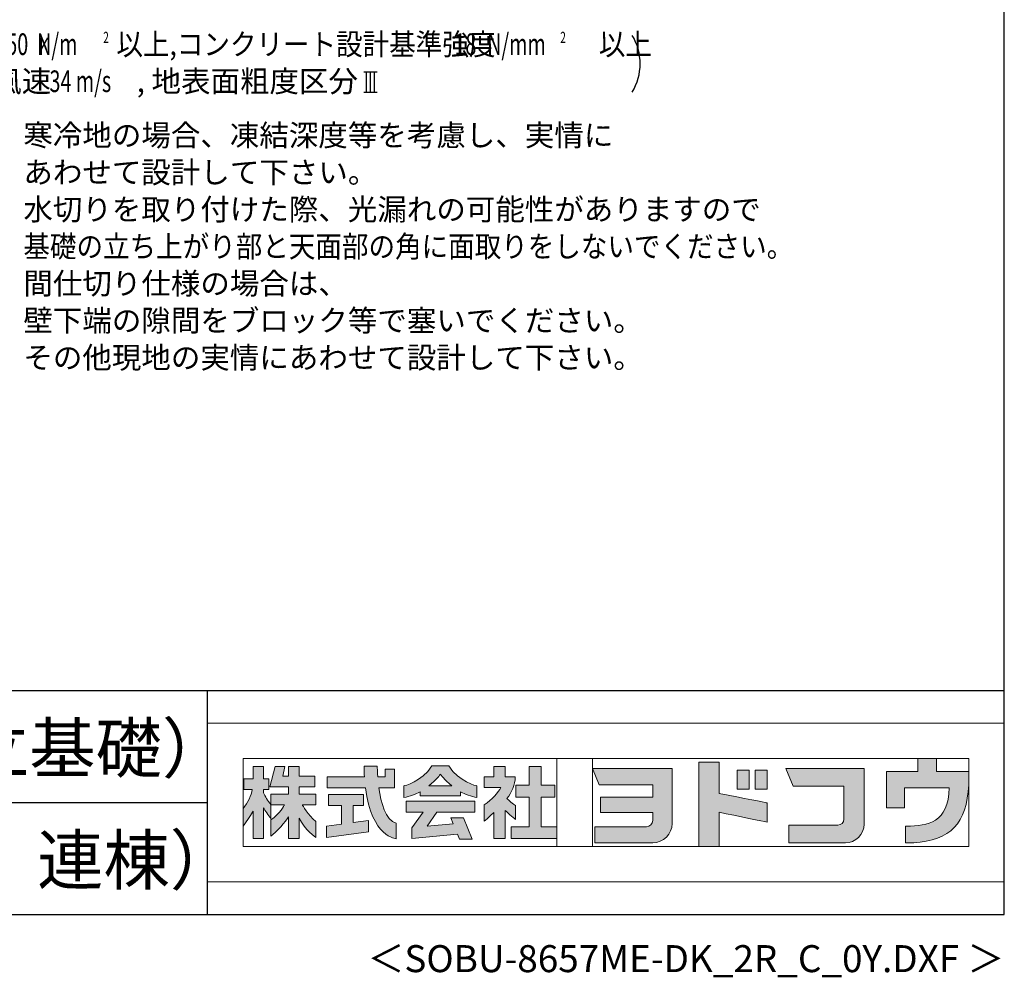
# Model space of a CAD drawing. Extents: x 868 to 32764, y 362 to 22484.
# Drawn here: x 25478 to 32764, y 362 to 7451 of the extents above; entities that cross this region are included whole.
import ezdxf
from ezdxf.enums import TextEntityAlignment as Align

# ---------------------------------------------------------------- set-up
doc = ezdxf.new("R2010")
doc.units = 0
doc.header["$LTSCALE"] = 80
doc.header["$MEASUREMENT"] = 0
for name, color, linetype in [('FILENAME', 7, 'CONTINUOUS'), ('NAME', 20, 'CONTINUOUS'), ('SUNPOU', 4, 'CONTINUOUS'), ('WAKUSEN-01', 50, 'CONTINUOUS'), ('WAKUSEN-02', 130, 'CONTINUOUS')]:
    doc.layers.add(name, color=color, linetype=linetype)
doc.layers.add('FRAME', color=8, linetype='CONTINUOUS', lineweight=0, plot=False)
doc.layers.add('株式会社ヨドコウ 社名ロゴタイプ 横組み', color=4, linetype='CONTINUOUS', lineweight=0)
doc.styles.add('00', font='ROMANS', dxfattribs={"width": 0.666667, "bigfont": 'BIGFONT'})
doc.styles.add('01', font='ROMANS', dxfattribs={"height": 3, "bigfont": 'BIGFONT'})
doc.styles.add('FILENAME', font='romans', dxfattribs={"height": 200, "bigfont": 'bigfont'})

# ---------------------------------------------------------------- blocks, each defined once
blk = doc.blocks.new('Block_0')
at = {"layer": '株式会社ヨドコウ 社名ロゴタイプ 横組み'}
h = blk.add_hatch(color=256, dxfattribs=at)
h.dxf.hatch_style = 1
edge = h.paths.add_edge_path()
edge.add_spline(control_points=[(128.43, -12.79), (128.43, -12.43), (128.43, -12.09), (128.43, -11.79)], knot_values=[12.750005, 12.750005, 12.750005, 12.750005, 12.812504, 12.812504, 12.812504, 12.812504], degree=3, periodic=0)
edge.add_spline(control_points=[(128.43, -11.79), (128.43, -11.5), (128.43, -11.24), (128.43, -11.02)], knot_values=[12.812504, 12.812504, 12.812504, 12.812504, 12.875003, 12.875003, 12.875003, 12.875003], degree=3, periodic=0)
edge.add_spline(control_points=[(128.43, -11.02), (128.43, -10.92), (128.43, -10.82), (128.43, -10.74)], knot_values=[12.875003, 12.875003, 12.875003, 12.875003, 12.906252, 12.906252, 12.906252, 12.906252], degree=3, periodic=0)
edge.add_spline(control_points=[(128.43, -10.74), (128.43, -10.66), (128.43, -10.59), (128.43, -10.53)], knot_values=[12.906252, 12.906252, 12.906252, 12.906252, 12.937501, 12.937501, 12.937501, 12.937501], degree=3, periodic=0)
edge.add_spline(control_points=[(128.43, -10.35), (128.43, -10.35), (128.43, -10.35), (128.43, -10.35), (128.43, -10.35), (122.78, -10.35), (117.12, -10.35)], knot_values=[12.999817, 12.999817, 12.999817, 12.999817, 13, 13, 13, 13.49999, 13.49999, 13.49999, 13.49999], degree=3, periodic=0)
edge.add_spline(control_points=[(117.12, -10.35), (111.46, -10.35), (105.8, -10.35), (105.8, -10.35)], knot_values=[13.49999, 13.49999, 13.49999, 13.49999, 14, 14, 14, 14], degree=3, periodic=0)
edge.add_spline(control_points=[(105.8, -10.35), (105.8, -10.35), (107.72, -14.94), (107.72, -14.94)], knot_values=[0.00001, 0.00001, 0.00001, 0.00001, 0.99999, 0.99999, 0.99999, 0.99999], degree=3, periodic=0)
edge.add_spline(control_points=[(107.72, -14.94), (107.72, -14.94), (122.93, -14.94), (122.93, -14.94)], knot_values=[1.00001, 1.00001, 1.00001, 1.00001, 1.99999, 1.99999, 1.99999, 1.99999], degree=3, periodic=0)
edge.add_spline(control_points=[(122.93, -14.94), (122.93, -14.94), (122.93, -18.45), (122.93, -18.45)], knot_values=[2.00001, 2.00001, 2.00001, 2.00001, 2.99999, 2.99999, 2.99999, 2.99999], degree=3, periodic=0)
edge.add_spline(control_points=[(122.93, -18.45), (122.93, -18.45), (108.09, -18.45), (108.09, -18.45)], knot_values=[3.00001, 3.00001, 3.00001, 3.00001, 3.99999, 3.99999, 3.99999, 3.99999], degree=3, periodic=0)
edge.add_spline(control_points=[(108.09, -18.45), (108.09, -18.45), (108.09, -22.88), (108.09, -22.88)], knot_values=[4.00001, 4.00001, 4.00001, 4.00001, 4.99999, 4.99999, 4.99999, 4.99999], degree=3, periodic=0)
edge.add_spline(control_points=[(108.09, -22.88), (108.09, -22.88), (122.93, -22.88), (122.93, -22.88)], knot_values=[5.00001, 5.00001, 5.00001, 5.00001, 5.99999, 5.99999, 5.99999, 5.99999], degree=3, periodic=0)
edge.add_spline(control_points=[(122.93, -22.88), (122.93, -22.88), (122.93, -25.08), (122.93, -25.08)], knot_values=[6.00001, 6.00001, 6.00001, 6.00001, 7, 7, 7, 7], degree=3, periodic=0)
edge.add_spline(control_points=[(122.93, -25.08), (122.93, -26.07), (122.12, -26.87), (121.13, -26.87)], knot_values=[7, 7, 7, 7, 8, 8, 8, 8], degree=3, periodic=0)
edge.add_spline(control_points=[(121.13, -26.87), (121.13, -26.87), (106.47, -26.87), (106.47, -26.87)], knot_values=[8.00001, 8.00001, 8.00001, 8.00001, 8.99999, 8.99999, 8.99999, 8.99999], degree=3, periodic=0)
edge.add_spline(control_points=[(106.47, -26.87), (106.47, -26.87), (106.47, -31.47), (106.47, -31.47)], knot_values=[9.00001, 9.00001, 9.00001, 9.00001, 9.99999, 9.99999, 9.99999, 9.99999], degree=3, periodic=0)
edge.add_spline(control_points=[(106.47, -31.47), (106.47, -31.47), (122.93, -31.47), (122.93, -31.47)], knot_values=[10.00001, 10.00001, 10.00001, 10.00001, 11, 11, 11, 11], degree=3, periodic=0)
edge.add_spline(control_points=[(122.93, -31.47), (125.96, -31.47), (128.43, -28.99), (128.43, -25.96), (128.43, -25.96), (128.43, -24.98), (128.43, -23.52)], knot_values=[11, 11, 11, 11, 12, 12, 12, 12.250015, 12.250015, 12.250015, 12.250015], degree=3, periodic=0)
edge.add_spline(control_points=[(128.43, -23.52), (128.43, -22.06), (128.43, -20.11), (128.43, -18.16)], knot_values=[12.250015, 12.250015, 12.250015, 12.250015, 12.50001, 12.50001, 12.50001, 12.50001], degree=3, periodic=0)
edge.add_spline(control_points=[(128.43, -18.16), (128.43, -17.18), (128.43, -16.2), (128.43, -15.29)], knot_values=[12.50001, 12.50001, 12.50001, 12.50001, 12.625008, 12.625008, 12.625008, 12.625008], degree=3, periodic=0)
edge.add_spline(control_points=[(128.43, -15.29), (128.43, -14.38), (128.43, -13.52), (128.43, -12.79)], knot_values=[12.625008, 12.625008, 12.625008, 12.625008, 12.750005, 12.750005, 12.750005, 12.750005], degree=3, periodic=0)
edge = h.paths.add_edge_path()
edge.add_spline(control_points=[(141.81, -17.46), (141.81, -17.46), (141.81, -8.53), (141.81, -8.53)], knot_values=[1.00001, 1.00001, 1.00001, 1.00001, 1.99999, 1.99999, 1.99999, 1.99999], degree=3, periodic=0)
edge.add_spline(control_points=[(141.81, -8.53), (141.81, -8.53), (136.06, -8.53), (136.06, -8.53)], knot_values=[2.00001, 2.00001, 2.00001, 2.00001, 2.99999, 2.99999, 2.99999, 2.99999], degree=3, periodic=0)
edge.add_spline(control_points=[(136.06, -8.53), (136.06, -8.53), (136.06, -32.5), (136.06, -32.5)], knot_values=[3.00001, 3.00001, 3.00001, 3.00001, 3.99999, 3.99999, 3.99999, 3.99999], degree=3, periodic=0)
edge.add_spline(control_points=[(136.06, -32.5), (136.06, -32.5), (141.81, -32.5), (141.81, -32.5)], knot_values=[4.00001, 4.00001, 4.00001, 4.00001, 4.99999, 4.99999, 4.99999, 4.99999], degree=3, periodic=0)
edge.add_spline(control_points=[(141.81, -32.5), (141.81, -32.5), (141.81, -22.75), (141.81, -22.75)], knot_values=[5.00001, 5.00001, 5.00001, 5.00001, 6, 6, 6, 6], degree=3, periodic=0)
edge.add_spline(control_points=[(141.81, -22.75), (146.75, -23.83), (154.97, -25.5), (155.05, -25.52)], knot_values=[6, 6, 6, 6, 7, 7, 7, 7], degree=3, periodic=0)
edge.add_spline(control_points=[(155.05, -25.52), (155.05, -25.52), (155.4, -25.59), (155.4, -25.59), (155.4, -25.59), (155.4, -20.1), (155.4, -20.1), (155.4, -20.1), (155.17, -20.05), (155.17, -20.05)], knot_values=[7.00003, 7.00003, 7.00003, 7.00003, 8, 8, 8, 9, 9, 9, 9.99997, 9.99997, 9.99997, 9.99997], degree=3, periodic=0)
edge.add_spline(control_points=[(155.17, -20.05), (155.1, -20.04), (148.67, -18.75), (141.81, -17.46)], knot_values=[0, 0, 0, 0, 1, 1, 1, 1], degree=3, periodic=0)
edge = h.paths.add_edge_path()
edge.add_spline(control_points=[(182.97, -15.35), (182.97, -14.42), (182.97, -13.56), (182.97, -12.82)], knot_values=[8.625007, 8.625007, 8.625007, 8.625007, 8.750005, 8.750005, 8.750005, 8.750005], degree=3, periodic=0)
edge.add_spline(control_points=[(182.97, -12.82), (182.97, -12.45), (182.97, -12.11), (182.97, -11.81)], knot_values=[8.750005, 8.750005, 8.750005, 8.750005, 8.812504, 8.812504, 8.812504, 8.812504], degree=3, periodic=0)
edge.add_spline(control_points=[(182.97, -11.81), (182.97, -11.51), (182.97, -11.25), (182.97, -11.03)], knot_values=[8.812504, 8.812504, 8.812504, 8.812504, 8.875002, 8.875002, 8.875002, 8.875002], degree=3, periodic=0)
edge.add_spline(control_points=[(182.97, -11.03), (182.97, -10.92), (182.97, -10.83), (182.97, -10.74)], knot_values=[8.875002, 8.875002, 8.875002, 8.875002, 8.906252, 8.906252, 8.906252, 8.906252], degree=3, periodic=0)
edge.add_spline(control_points=[(182.97, -10.74), (182.97, -10.66), (182.97, -10.59), (182.97, -10.53)], knot_values=[8.906252, 8.906252, 8.906252, 8.906252, 8.937501, 8.937501, 8.937501, 8.937501], degree=3, periodic=0)
edge.add_spline(control_points=[(182.97, -10.35), (182.97, -10.35), (182.97, -10.35), (182.97, -10.35), (182.97, -10.35), (177.43, -10.35), (171.88, -10.35)], knot_values=[8.999817, 8.999817, 8.999817, 8.999817, 9, 9, 9, 9.49999, 9.49999, 9.49999, 9.49999], degree=3, periodic=0)
edge.add_spline(control_points=[(171.88, -10.35), (166.33, -10.35), (160.78, -10.35), (160.78, -10.35)], knot_values=[9.49999, 9.49999, 9.49999, 9.49999, 10, 10, 10, 10], degree=3, periodic=0)
edge.add_spline(control_points=[(160.78, -10.35), (160.78, -10.35), (162.85, -15.34), (162.85, -15.34)], knot_values=[0.00001, 0.00001, 0.00001, 0.00001, 0.99999, 0.99999, 0.99999, 0.99999], degree=3, periodic=0)
edge.add_spline(control_points=[(162.85, -15.34), (162.85, -15.34), (177.24, -15.34), (177.24, -15.34)], knot_values=[1.00001, 1.00001, 1.00001, 1.00001, 1.99999, 1.99999, 1.99999, 1.99999], degree=3, periodic=0)
edge.add_spline(control_points=[(177.24, -15.34), (177.24, -15.34), (177.24, -24.73), (177.24, -24.73)], knot_values=[2.00001, 2.00001, 2.00001, 2.00001, 3, 3, 3, 3], degree=3, periodic=0)
edge.add_spline(control_points=[(177.24, -24.73), (177.24, -25.66), (176.48, -26.43), (175.54, -26.43)], knot_values=[3, 3, 3, 3, 4, 4, 4, 4], degree=3, periodic=0)
edge.add_spline(control_points=[(175.54, -26.43), (175.54, -26.43), (161.55, -26.43), (161.55, -26.43)], knot_values=[4.00001, 4.00001, 4.00001, 4.00001, 4.99999, 4.99999, 4.99999, 4.99999], degree=3, periodic=0)
edge.add_spline(control_points=[(161.55, -26.43), (161.55, -26.43), (161.55, -31.47), (161.55, -31.47)], knot_values=[5.00001, 5.00001, 5.00001, 5.00001, 5.99999, 5.99999, 5.99999, 5.99999], degree=3, periodic=0)
edge.add_spline(control_points=[(161.55, -31.47), (161.55, -31.47), (177.65, -31.47), (177.65, -31.47)], knot_values=[6.00001, 6.00001, 6.00001, 6.00001, 7, 7, 7, 7], degree=3, periodic=0)
edge.add_spline(control_points=[(177.65, -31.47), (180.58, -31.47), (182.97, -29.08), (182.97, -26.14), (182.97, -26.14), (182.97, -25.15), (182.97, -23.67)], knot_values=[7, 7, 7, 7, 8, 8, 8, 8.250015, 8.250015, 8.250015, 8.250015], degree=3, periodic=0)
edge.add_spline(control_points=[(182.97, -23.67), (182.97, -22.19), (182.97, -20.22), (182.97, -18.25)], knot_values=[8.250015, 8.250015, 8.250015, 8.250015, 8.50001, 8.50001, 8.50001, 8.50001], degree=3, periodic=0)
edge.add_spline(control_points=[(182.97, -18.25), (182.97, -17.26), (182.97, -16.27), (182.97, -15.35)], knot_values=[8.50001, 8.50001, 8.50001, 8.50001, 8.625007, 8.625007, 8.625007, 8.625007], degree=3, periodic=0)
edge = h.paths.add_edge_path()
edge.add_spline(control_points=[(212.73, -12.78), (212.73, -12.78), (212.73, -11.21), (212.73, -11.21), (212.73, -11.21), (203.51, -11.21), (203.51, -11.21)], knot_values=[14.00002, 14.00002, 14.00002, 14.00002, 15, 15, 15, 15.99998, 15.99998, 15.99998, 15.99998], degree=3, periodic=0)
edge.add_spline(control_points=[(203.51, -11.21), (203.51, -11.21), (203.51, -11.21), (203.51, -11.21), (203.51, -11.21), (203.51, -11.21), (203.51, -11.21)], knot_values=[15.99998, 15.99998, 15.99998, 15.99998, 16, 16, 16, 16.00001, 16.00001, 16.00001, 16.00001], degree=3, periodic=0)
edge.add_spline(control_points=[(203.51, -11.21), (203.51, -11.21), (203.51, -7.5), (203.51, -7.5)], knot_values=[0.00001, 0.00001, 0.00001, 0.00001, 0.99999, 0.99999, 0.99999, 0.99999], degree=3, periodic=0)
edge.add_spline(control_points=[(203.51, -7.5), (203.51, -7.5), (198.23, -7.5), (198.23, -7.5)], knot_values=[1.00001, 1.00001, 1.00001, 1.00001, 1.99999, 1.99999, 1.99999, 1.99999], degree=3, periodic=0)
edge.add_spline(control_points=[(198.23, -7.5), (198.23, -7.5), (198.23, -11.21), (198.23, -11.21)], knot_values=[2.00001, 2.00001, 2.00001, 2.00001, 2.99999, 2.99999, 2.99999, 2.99999], degree=3, periodic=0)
edge.add_spline(control_points=[(198.23, -11.21), (198.23, -11.21), (189.33, -11.21), (189.33, -11.21)], knot_values=[3.00001, 3.00001, 3.00001, 3.00001, 3.99999, 3.99999, 3.99999, 3.99999], degree=3, periodic=0)
edge.add_spline(control_points=[(189.33, -11.21), (189.33, -11.21), (189.33, -21.51), (189.33, -21.51)], knot_values=[4.00001, 4.00001, 4.00001, 4.00001, 4.99999, 4.99999, 4.99999, 4.99999], degree=3, periodic=0)
edge.add_spline(control_points=[(189.33, -21.51), (189.33, -21.51), (194.46, -21.51), (194.46, -21.51)], knot_values=[5.00001, 5.00001, 5.00001, 5.00001, 5.99999, 5.99999, 5.99999, 5.99999], degree=3, periodic=0)
edge.add_spline(control_points=[(194.46, -21.51), (194.46, -21.51), (194.46, -15.81), (194.46, -15.81)], knot_values=[6.00001, 6.00001, 6.00001, 6.00001, 6.99999, 6.99999, 6.99999, 6.99999], degree=3, periodic=0)
edge.add_spline(control_points=[(194.46, -15.81), (194.46, -15.81), (207.16, -15.81), (207.16, -15.81)], knot_values=[7.00001, 7.00001, 7.00001, 7.00001, 8, 8, 8, 8], degree=3, periodic=0)
edge.add_spline(control_points=[(207.16, -15.81), (206.97, -25.77), (201.09, -26.66), (195.07, -26.71)], knot_values=[8, 8, 8, 8, 9, 9, 9, 9], degree=3, periodic=0)
edge.add_spline(control_points=[(195.07, -26.71), (195.07, -26.71), (194.78, -26.71), (194.78, -26.71)], knot_values=[9.00001, 9.00001, 9.00001, 9.00001, 9.99999, 9.99999, 9.99999, 9.99999], degree=3, periodic=0)
edge.add_spline(control_points=[(194.78, -26.71), (194.78, -26.71), (194.78, -31.47), (194.78, -31.47)], knot_values=[10.00001, 10.00001, 10.00001, 10.00001, 10.99999, 10.99999, 10.99999, 10.99999], degree=3, periodic=0)
edge.add_spline(control_points=[(194.78, -31.47), (194.78, -31.47), (195.08, -31.47), (195.08, -31.47)], knot_values=[11.00001, 11.00001, 11.00001, 11.00001, 12, 12, 12, 12], degree=3, periodic=0)
edge.add_spline(control_points=[(195.08, -31.47), (196.5, -31.47), (197.74, -31.4), (198.86, -31.26)], knot_values=[12, 12, 12, 12, 13, 13, 13, 13], degree=3, periodic=0)
edge.add_spline(control_points=[(198.86, -31.26), (208.71, -30.05), (212.73, -24.69), (212.73, -12.78)], knot_values=[13, 13, 13, 13, 14, 14, 14, 14], degree=3, periodic=0)
h = blk.add_hatch(color=250, dxfattribs=at)
h.dxf.hatch_style = 2
edge = h.paths.add_edge_path()
edge.add_spline(control_points=[(203.51, -11.21), (203.51, -11.21), (203.51, -7.5), (203.51, -7.5), (203.51, -7.5), (198.23, -7.5), (198.23, -7.5), (198.23, -7.5), (198.23, -11.21), (198.23, -11.21), (198.23, -11.21), (189.33, -11.21), (189.33, -11.21), (189.33, -11.21), (189.33, -21.51), (189.33, -21.51), (189.33, -21.51), (194.46, -21.51), (194.46, -21.51), (194.46, -21.51), (194.46, -15.81), (194.46, -15.81), (194.46, -15.81), (207.16, -15.81), (207.16, -15.81), (206.97, -25.77), (201.09, -26.66), (195.07, -26.71), (195.07, -26.71), (194.78, -26.71), (194.78, -26.71), (194.78, -26.71), (194.78, -31.47), (194.78, -31.47), (194.78, -31.47), (195.08, -31.47), (195.08, -31.47), (196.5, -31.47), (197.74, -31.4), (198.86, -31.26), (208.71, -30.05), (212.73, -24.69), (212.73, -12.78), (212.73, -12.78), (212.73, -11.21), (212.73, -11.21), (212.73, -11.21), (203.51, -11.21), (203.51, -11.21)], knot_values=[0, 0, 0, 0, 1, 1, 1, 2, 2, 2, 3, 3, 3, 4, 4, 4, 5, 5, 5, 6, 6, 6, 7, 7, 7, 8, 8, 8, 9, 9, 9, 10, 10, 10, 11, 11, 11, 12, 12, 12, 13, 13, 13, 14, 14, 14, 15, 15, 15, 16, 16, 16, 16], degree=3, periodic=0)
edge.add_line((203.51, -11.21), (203.51, -11.21))
h = blk.add_hatch(color=256, dxfattribs=at)
h.dxf.hatch_style = 2
edge = h.paths.add_edge_path()
edge.add_spline(control_points=[(22.52, -15.55), (22.52, -15.55), (26.89, -15.55), (26.89, -15.55), (26.89, -15.55), (26.89, -12.49), (26.89, -12.49), (26.89, -12.49), (26.89, -12.48), (26.89, -12.48), (26.89, -12.48), (22.52, -12.48), (22.52, -12.48), (22.52, -12.48), (22.52, -9.76), (22.52, -9.76), (22.52, -9.76), (19.43, -9.76), (19.43, -9.76), (19.43, -9.76), (19.43, -12.48), (19.43, -12.48), (19.43, -12.48), (19.43, -12.49), (19.43, -12.49), (19.43, -12.49), (17.82, -12.49), (17.82, -12.49), (17.82, -12.49), (18.44, -9.76), (18.44, -9.76), (18.44, -9.76), (15.67, -9.76), (15.67, -9.76), (15.67, -9.76), (14.16, -15.55), (14.16, -15.55), (14.16, -15.55), (19.43, -15.55), (19.43, -15.55), (19.43, -15.55), (19.43, -17.6), (19.43, -17.6), (19.43, -17.6), (14.44, -17.6), (14.44, -17.6), (14.44, -17.6), (14.44, -20.61), (14.44, -20.61), (13.55, -19.44), (12.8, -18.25), (12.39, -17.26), (12.39, -17.26), (12.39, -16.3), (12.39, -16.3), (12.39, -16.3), (13.9, -16.3), (13.9, -16.3), (13.9, -16.3), (13.9, -13.32), (13.9, -13.32), (13.9, -13.32), (12.39, -13.32), (12.39, -13.32), (12.39, -13.32), (12.39, -9.76), (12.39, -9.76), (12.39, -9.76), (9.4, -9.76), (9.4, -9.76), (9.4, -9.76), (9.4, -13.32), (9.4, -13.32), (9.4, -13.32), (6.77, -13.32), (6.77, -13.32), (6.77, -13.32), (6.77, -16.3), (6.77, -16.3), (6.77, -16.3), (9.17, -16.3), (9.17, -16.3), (8.88, -18.08), (7.95, -19.98), (6.53, -21.71), (6.53, -21.71), (6.53, -26.68), (6.53, -26.68), (7.81, -25.14), (9.05, -23.22), (9.4, -22.42), (9.4, -22.42), (9.4, -30.2), (9.4, -30.2), (9.4, -30.2), (12.39, -30.2), (12.39, -30.2), (12.39, -30.2), (12.39, -21.53), (12.39, -21.53), (12.72, -22.29), (13.73, -23.63), (14.44, -24.55), (14.44, -24.55), (14.44, -20.69), (14.44, -20.69), (14.44, -20.69), (14.5, -20.69), (14.5, -20.69), (14.5, -20.69), (18.29, -20.69), (18.29, -20.69), (18.29, -20.69), (17.1, -23.18), (14.44, -24.95), (14.44, -24.95), (14.44, -29.56), (14.44, -29.56), (15.91, -28.51), (18.82, -25.32), (19.43, -24.11), (19.43, -24.11), (19.43, -30.2), (19.43, -30.2), (19.43, -30.2), (22.52, -30.2), (22.52, -30.2), (22.52, -30.2), (22.52, -24.43), (22.52, -24.43), (24.05, -27.77), (27.23, -29.95), (27.23, -29.95), (27.23, -29.95), (27.23, -25.41), (27.23, -25.41), (24.93, -23.55), (23.41, -20.69), (23.41, -20.69), (23.41, -20.69), (27.23, -20.69), (27.23, -20.69), (27.23, -20.69), (27.23, -17.6), (27.23, -17.6), (27.23, -17.6), (22.52, -17.6), (22.52, -17.6), (22.52, -17.6), (22.52, -15.55), (22.52, -15.55)], knot_values=[0, 0, 0, 0, 1, 1, 1, 2, 2, 2, 3, 3, 3, 4, 4, 4, 5, 5, 5, 6, 6, 6, 7, 7, 7, 8, 8, 8, 9, 9, 9, 10, 10, 10, 11, 11, 11, 12, 12, 12, 13, 13, 13, 14, 14, 14, 15, 15, 15, 16, 16, 16, 17, 17, 17, 18, 18, 18, 19, 19, 19, 20, 20, 20, 21, 21, 21, 22, 22, 22, 23, 23, 23, 24, 24, 24, 25, 25, 25, 26, 26, 26, 27, 27, 27, 28, 28, 28, 29, 29, 29, 30, 30, 30, 31, 31, 31, 32, 32, 32, 33, 33, 33, 34, 34, 34, 35, 35, 35, 36, 36, 36, 37, 37, 37, 38, 38, 38, 39, 39, 39, 40, 40, 40, 41, 41, 41, 42, 42, 42, 43, 43, 43, 44, 44, 44, 45, 45, 45, 46, 46, 46, 47, 47, 47, 48, 48, 48, 49, 49, 49, 50, 50, 50, 50], degree=3, periodic=0)
h = blk.add_hatch(color=256, dxfattribs=at)
h.dxf.hatch_style = 2
edge = h.paths.add_edge_path()
edge.add_spline(control_points=[(45.15, -15.85), (45.15, -15.85), (49.6, -15.85), (49.6, -15.85), (49.6, -15.85), (49.6, -10.54), (49.6, -10.54), (49.6, -10.54), (46.93, -10.54), (46.93, -10.54), (46.93, -10.54), (46.93, -12.72), (46.93, -12.72), (46.93, -12.72), (44.85, -12.72), (44.85, -12.72), (44.74, -11.69), (44.68, -9.71), (44.68, -9.71), (44.68, -9.71), (40.92, -9.71), (40.92, -9.71), (40.93, -10.77), (40.97, -11.77), (41.03, -12.72), (41.03, -12.72), (30.42, -12.72), (30.42, -12.72), (30.42, -12.72), (30.42, -15.85), (30.42, -15.85), (30.42, -15.85), (41.32, -15.85), (41.32, -15.85), (43.08, -29.91), (50.08, -30.3), (50.08, -30.3), (50.08, -30.3), (50.08, -25.89), (50.08, -25.89), (46.98, -25.07), (45.69, -19.94), (45.15, -15.85)], knot_values=[0, 0, 0, 0, 1, 1, 1, 2, 2, 2, 3, 3, 3, 4, 4, 4, 5, 5, 5, 6, 6, 6, 7, 7, 7, 8, 8, 8, 9, 9, 9, 10, 10, 10, 11, 11, 11, 12, 12, 12, 13, 13, 13, 14, 14, 14, 14], degree=3, periodic=0)
h = blk.add_hatch(color=256, dxfattribs=at)
h.dxf.hatch_style = 2
edge = h.paths.add_edge_path()
edge.add_spline(control_points=[(59.36, -15.25), (61.43, -13.59), (62.6, -11.98), (62.6, -11.98), (62.6, -11.98), (63.78, -13.59), (65.85, -15.25), (65.85, -15.25), (59.36, -15.25), (59.36, -15.25)], knot_values=[0, 0, 0, 0, 1, 1, 1, 2, 2, 2, 3, 3, 3, 3], degree=3, periodic=0)
edge = h.paths.add_edge_path()
edge.add_spline(control_points=[(65.04, -9.58), (65.04, -9.58), (60.17, -9.58), (60.17, -9.58), (57.4, -14.2), (52.2, -15.27), (52.2, -15.27), (52.2, -15.27), (52.2, -18.6), (52.2, -18.6), (53.93, -18.32), (55.49, -17.69), (56.85, -16.94), (56.85, -16.94), (56.85, -18.14), (56.85, -18.14), (56.85, -18.14), (68.35, -18.14), (68.35, -18.14), (68.35, -18.14), (68.35, -16.94), (68.35, -16.94), (69.71, -17.69), (71.27, -18.32), (73, -18.6), (73, -18.6), (73, -15.27), (73, -15.27), (73, -15.27), (67.8, -14.2), (65.04, -9.58)], knot_values=[0, 0, 0, 0, 1, 1, 1, 2, 2, 2, 3, 3, 3, 4, 4, 4, 5, 5, 5, 6, 6, 6, 7, 7, 7, 8, 8, 8, 9, 9, 9, 10, 10, 10, 10], degree=3, periodic=0)
h = blk.add_hatch(color=256, dxfattribs=at)
h.dxf.hatch_style = 2
edge = h.paths.add_edge_path()
edge.add_spline(control_points=[(83.92, -20.84), (83.49, -20.61), (81.76, -19.16), (81.52, -18.88), (82.86, -17.18), (83.86, -14.97), (83.87, -12.72), (83.87, -12.72), (81.05, -12.72), (81.05, -12.72), (81.05, -12.72), (81.05, -9.76), (81.05, -9.76), (81.05, -9.76), (77.76, -9.76), (77.76, -9.76), (77.76, -9.76), (77.76, -12.72), (77.76, -12.72), (77.76, -12.72), (75.04, -12.72), (75.04, -12.72), (75.04, -12.72), (75.04, -15.74), (75.04, -15.74), (75.04, -15.74), (79.77, -15.74), (79.77, -15.74), (79.1, -17.07), (77.28, -19.22), (75.04, -20.67), (75.04, -20.67), (75.04, -25.31), (75.04, -25.31), (76.07, -24.58), (77.76, -22.86), (77.76, -22.86), (77.76, -22.86), (77.76, -30.22), (77.76, -30.22), (77.76, -30.22), (81.05, -30.22), (81.05, -30.22), (81.05, -30.22), (81.05, -22.29), (81.05, -22.29), (81.42, -22.71), (83.24, -24.3), (83.92, -24.79), (83.92, -24.79), (83.92, -20.84), (83.92, -20.84)], knot_values=[0, 0, 0, 0, 1, 1, 1, 2, 2, 2, 3, 3, 3, 4, 4, 4, 5, 5, 5, 6, 6, 6, 7, 7, 7, 8, 8, 8, 9, 9, 9, 10, 10, 10, 11, 11, 11, 12, 12, 12, 13, 13, 13, 14, 14, 14, 15, 15, 15, 16, 16, 16, 17, 17, 17, 17], degree=3, periodic=0)
h = blk.add_hatch(color=256, dxfattribs=at)
h.dxf.hatch_style = 2
h.paths.add_polyline_path([(91.19, -26.94), (91.19, -18.44), (95.14, -18.44), (95.14, -15.12), (91.19, -15.12), (91.19, -9.76), (87.81, -9.76), (87.81, -15.12), (84.01, -15.12), (84.01, -18.44), (87.81, -18.44), (87.81, -26.94), (82.69, -26.94), (82.69, -30.22), (95.72, -30.22), (95.72, -26.94)])
h = blk.add_hatch(color=250, dxfattribs=at)
h.dxf.hatch_style = 2
edge = h.paths.add_edge_path()
edge.add_spline(control_points=[(105.8, -10.35), (105.8, -10.35), (107.72, -14.94), (107.72, -14.94), (107.72, -14.94), (122.93, -14.94), (122.93, -14.94), (122.93, -14.94), (122.93, -18.45), (122.93, -18.45), (122.93, -18.45), (108.09, -18.45), (108.09, -18.45), (108.09, -18.45), (108.09, -22.88), (108.09, -22.88), (108.09, -22.88), (122.93, -22.88), (122.93, -22.88), (122.93, -22.88), (122.93, -25.08), (122.93, -25.08), (122.93, -26.07), (122.12, -26.87), (121.13, -26.87), (121.13, -26.87), (106.47, -26.87), (106.47, -26.87), (106.47, -26.87), (106.47, -31.47), (106.47, -31.47), (106.47, -31.47), (122.93, -31.47), (122.93, -31.47), (125.96, -31.47), (128.43, -28.99), (128.43, -25.96), (128.43, -25.96), (128.43, -10.35), (128.43, -10.35), (128.43, -10.35), (105.8, -10.35), (105.8, -10.35)], knot_values=[0, 0, 0, 0, 1, 1, 1, 2, 2, 2, 3, 3, 3, 4, 4, 4, 5, 5, 5, 6, 6, 6, 7, 7, 7, 8, 8, 8, 9, 9, 9, 10, 10, 10, 11, 11, 11, 12, 12, 12, 13, 13, 13, 14, 14, 14, 14], degree=3, periodic=0)
edge.add_line((105.8, -10.35), (105.8, -10.35))
h = blk.add_hatch(color=250, dxfattribs=at)
h.dxf.hatch_style = 2
edge = h.paths.add_edge_path()
edge.add_spline(control_points=[(155.17, -20.05), (155.1, -20.04), (148.67, -18.75), (141.81, -17.46), (141.81, -17.46), (141.81, -8.53), (141.81, -8.53), (141.81, -8.53), (136.06, -8.53), (136.06, -8.53), (136.06, -8.53), (136.06, -32.5), (136.06, -32.5), (136.06, -32.5), (141.81, -32.5), (141.81, -32.5), (141.81, -32.5), (141.81, -22.75), (141.81, -22.75), (146.75, -23.83), (154.97, -25.5), (155.05, -25.52), (155.05, -25.52), (155.4, -25.59), (155.4, -25.59), (155.4, -25.59), (155.4, -20.1), (155.4, -20.1), (155.4, -20.1), (155.17, -20.05), (155.17, -20.05)], knot_values=[0, 0, 0, 0, 1, 1, 1, 2, 2, 2, 3, 3, 3, 4, 4, 4, 5, 5, 5, 6, 6, 6, 7, 7, 7, 8, 8, 8, 9, 9, 9, 10, 10, 10, 10], degree=3, periodic=0)
edge.add_line((155.17, -20.05), (155.17, -20.05))
h = blk.add_hatch(color=256, dxfattribs=at)
h.dxf.hatch_style = 2
h.paths.add_polyline_path([(146.94, -10.84), (146.94, -16.24), (150.29, -16.24), (150.29, -10.84), (146.94, -10.84)])
h = blk.add_hatch(color=256, dxfattribs=at)
h.dxf.hatch_style = 2
h.paths.add_polyline_path([(152.05, -10.84), (152.05, -16.24), (155.4, -16.24), (155.4, -10.84), (152.05, -10.84)])
h = blk.add_hatch(color=250, dxfattribs=at)
h.dxf.hatch_style = 2
edge = h.paths.add_edge_path()
edge.add_spline(control_points=[(160.78, -10.35), (160.78, -10.35), (162.85, -15.34), (162.85, -15.34), (162.85, -15.34), (177.24, -15.34), (177.24, -15.34), (177.24, -15.34), (177.24, -24.73), (177.24, -24.73), (177.24, -25.66), (176.48, -26.43), (175.54, -26.43), (175.54, -26.43), (161.55, -26.43), (161.55, -26.43), (161.55, -26.43), (161.55, -31.47), (161.55, -31.47), (161.55, -31.47), (177.65, -31.47), (177.65, -31.47), (180.58, -31.47), (182.97, -29.08), (182.97, -26.14), (182.97, -26.14), (182.97, -10.35), (182.97, -10.35), (182.97, -10.35), (160.78, -10.35), (160.78, -10.35)], knot_values=[0, 0, 0, 0, 1, 1, 1, 2, 2, 2, 3, 3, 3, 4, 4, 4, 5, 5, 5, 6, 6, 6, 7, 7, 7, 8, 8, 8, 9, 9, 9, 10, 10, 10, 10], degree=3, periodic=0)
edge.add_line((160.78, -10.35), (160.78, -10.35))
h = blk.add_hatch(color=256, dxfattribs=at)
h.dxf.hatch_style = 2
h.paths.add_polyline_path([(37.86, -20.86), (40.77, -20.86), (40.77, -17.73), (30.83, -17.73), (30.83, -20.86), (34.55, -20.86), (34.55, -26.14), (30.25, -26.72), (30.25, -29.95), (42.2, -28.37), (42.2, -25.15), (37.86, -25.71)])
h = blk.add_hatch(color=256, dxfattribs=at)
h.dxf.hatch_style = 2
h.paths.add_polyline_path([(52.85, -22.77), (57.67, -22.77), (54.52, -27.23), (54.52, -30.26), (67.47, -29.01), (68.04, -30.42), (71.61, -30.42), (69.15, -24.34), (65.59, -24.34), (66.28, -26.04), (58.86, -26.76), (61.59, -22.77), (72.35, -22.77), (72.35, -19.65), (52.85, -19.65)])
at = {"layer": 'FRAME'}
for p, q in [((-3.54, 2.57), (222.81, 2.57)), ((-3.54, -42.57), (-3.54, 2.57)), ((222.81, 2.57), (222.81, -42.57)), ((6.53, -7.5), (212.73, -7.5)), ((6.53, -32.5), (6.53, -7.5)), ((95.72, -7.5), (95.72, -32.5)), ((105.8, -7.5), (105.8, -32.5)), ((212.73, -7.5), (212.73, -32.5)), ((212.73, -32.5), (6.53, -32.5)), ((222.81, -42.57), (-3.54, -42.57))]:
    blk.add_line(p, q, dxfattribs=at)
at = {"layer": '株式会社ヨドコウ 社名ロゴタイプ 横組み'}
for points in [[(91.19, -26.94), (91.19, -18.44), (95.14, -18.44), (95.14, -15.12), (91.19, -15.12), (91.19, -9.76), (87.81, -9.76), (87.81, -15.12), (84.01, -15.12), (84.01, -18.44), (87.81, -18.44), (87.81, -26.94), (82.69, -26.94), (82.69, -30.22), (95.72, -30.22), (95.72, -26.94)], [(37.86, -20.86), (40.77, -20.86), (40.77, -17.73), (30.83, -17.73), (30.83, -20.86), (34.55, -20.86), (34.55, -26.14), (30.25, -26.72), (30.25, -29.95), (42.2, -28.37), (42.2, -25.15), (37.86, -25.71)], [(52.85, -22.77), (57.67, -22.77), (54.52, -27.23), (54.52, -30.26), (67.47, -29.01), (68.04, -30.42), (71.61, -30.42), (69.15, -24.34), (65.59, -24.34), (66.28, -26.04), (58.86, -26.76), (61.59, -22.77), (72.35, -22.77), (72.35, -19.65), (52.85, -19.65)]]:
    blk.add_lwpolyline(points, close=True, dxfattribs=at)
for points in [[(146.94, -10.84), (146.94, -16.24), (150.29, -16.24), (150.29, -10.84), (146.94, -10.84)], [(152.05, -10.84), (152.05, -16.24), (155.4, -16.24), (155.4, -10.84), (152.05, -10.84)]]:
    blk.add_lwpolyline(points, dxfattribs=at)
for points in [[(203.51, -7.5), (203.51, -7.5), (198.23, -7.5), (198.23, -7.5)], [(198.23, -7.5), (198.23, -7.5), (198.23, -11.21), (198.23, -11.21)], [(203.51, -11.21), (203.51, -11.21), (203.51, -7.5), (203.51, -7.5)], [(12.39, -9.76), (12.39, -9.76), (9.4, -9.76), (9.4, -9.76)], [(9.4, -9.76), (9.4, -9.76), (9.4, -13.32), (9.4, -13.32)], [(12.39, -13.32), (12.39, -13.32), (12.39, -9.76), (12.39, -9.76)], [(15.67, -9.76), (15.67, -9.76), (14.16, -15.55), (14.16, -15.55)], [(18.44, -9.76), (18.44, -9.76), (15.67, -9.76), (15.67, -9.76)], [(17.82, -12.49), (17.82, -12.49), (18.44, -9.76), (18.44, -9.76)], [(22.52, -9.76), (22.52, -9.76), (19.43, -9.76), (19.43, -9.76)], [(19.43, -9.76), (19.43, -9.76), (19.43, -12.48), (19.43, -12.48)], [(22.52, -12.48), (22.52, -12.48), (22.52, -9.76), (22.52, -9.76)], [(105.8, -10.35), (105.8, -10.35), (107.72, -14.94), (107.72, -14.94)], [(128.43, -10.35), (128.43, -10.35), (105.8, -10.35), (105.8, -10.35)], [(128.43, -25.96), (128.43, -25.96), (128.43, -10.35), (128.43, -10.35)], [(160.78, -10.35), (160.78, -10.35), (162.85, -15.34), (162.85, -15.34)], [(182.97, -10.35), (182.97, -10.35), (160.78, -10.35), (160.78, -10.35)], [(182.97, -26.14), (182.97, -26.14), (182.97, -10.35), (182.97, -10.35)], [(9.4, -13.32), (9.4, -13.32), (6.77, -13.32), (6.77, -13.32)], [(6.77, -13.32), (6.77, -13.32), (6.77, -16.3), (6.77, -16.3)], [(13.9, -13.32), (13.9, -13.32), (12.39, -13.32), (12.39, -13.32)], [(13.9, -16.3), (13.9, -16.3), (13.9, -13.32), (13.9, -13.32)], [(19.43, -12.49), (19.43, -12.49), (17.82, -12.49), (17.82, -12.49)], [(19.43, -12.48), (19.43, -12.48), (19.43, -12.49), (19.43, -12.49)], [(26.89, -12.48), (26.89, -12.48), (22.52, -12.48), (22.52, -12.48)], [(26.89, -12.49), (26.89, -12.49), (26.89, -12.48), (26.89, -12.48)], [(26.89, -15.55), (26.89, -15.55), (26.89, -12.49), (26.89, -12.49)], [(198.23, -11.21), (198.23, -11.21), (189.33, -11.21), (189.33, -11.21)], [(189.33, -11.21), (189.33, -11.21), (189.33, -21.51), (189.33, -21.51)], [(198.86, -31.26), (208.71, -30.05), (212.73, -24.69), (212.73, -12.78)], [(212.73, -11.21), (212.73, -11.21), (203.51, -11.21), (203.51, -11.21)], [(212.73, -12.78), (212.73, -12.78), (212.73, -11.21), (212.73, -11.21)], [(9.17, -16.3), (8.88, -18.08), (7.95, -19.98), (6.53, -21.71)], [(6.77, -16.3), (6.77, -16.3), (9.17, -16.3), (9.17, -16.3)], [(12.39, -17.26), (12.39, -17.26), (12.39, -16.3), (12.39, -16.3)], [(12.39, -16.3), (12.39, -16.3), (13.9, -16.3), (13.9, -16.3)], [(14.16, -15.55), (14.16, -15.55), (19.43, -15.55), (19.43, -15.55)], [(19.43, -15.55), (19.43, -15.55), (19.43, -17.6), (19.43, -17.6)], [(22.52, -15.55), (22.52, -15.55), (26.89, -15.55), (26.89, -15.55)], [(22.52, -17.6), (22.52, -17.6), (22.52, -15.55), (22.52, -15.55)], [(107.72, -14.94), (107.72, -14.94), (122.93, -14.94), (122.93, -14.94)], [(122.93, -14.94), (122.93, -14.94), (122.93, -18.45), (122.93, -18.45)], [(162.85, -15.34), (162.85, -15.34), (177.24, -15.34), (177.24, -15.34)], [(177.24, -15.34), (177.24, -15.34), (177.24, -24.73), (177.24, -24.73)], [(194.46, -21.51), (194.46, -21.51), (194.46, -15.81), (194.46, -15.81)], [(194.46, -15.81), (194.46, -15.81), (207.16, -15.81), (207.16, -15.81)], [(207.16, -15.81), (206.97, -25.77), (201.09, -26.66), (195.07, -26.71)], [(14.44, -20.61), (13.55, -19.44), (12.8, -18.25), (12.39, -17.26)], [(19.43, -17.6), (19.43, -17.6), (14.44, -17.6), (14.44, -17.6)], [(14.44, -17.6), (14.44, -17.6), (14.44, -20.61), (14.44, -20.61)], [(27.23, -17.6), (27.23, -17.6), (22.52, -17.6), (22.52, -17.6)], [(27.23, -20.69), (27.23, -20.69), (27.23, -17.6), (27.23, -17.6)], [(122.93, -18.45), (122.93, -18.45), (108.09, -18.45), (108.09, -18.45)], [(108.09, -18.45), (108.09, -18.45), (108.09, -22.88), (108.09, -22.88)], [(6.53, -21.71), (6.53, -21.71), (6.53, -26.68), (6.53, -26.68)], [(12.39, -30.2), (12.39, -30.2), (12.39, -21.53), (12.39, -21.53)], [(12.39, -21.53), (12.72, -22.29), (13.73, -23.63), (14.44, -24.55)], [(14.44, -24.55), (14.44, -24.55), (14.44, -20.69), (14.44, -20.69)], [(14.44, -20.69), (14.44, -20.69), (14.5, -20.69), (14.5, -20.69)], [(18.29, -20.69), (18.29, -20.69), (17.1, -23.18), (14.44, -24.95)], [(14.5, -20.69), (14.5, -20.69), (18.29, -20.69), (18.29, -20.69)], [(27.23, -25.41), (24.93, -23.55), (23.41, -20.69), (23.41, -20.69)], [(23.41, -20.69), (23.41, -20.69), (27.23, -20.69), (27.23, -20.69)], [(189.33, -21.51), (189.33, -21.51), (194.46, -21.51), (194.46, -21.51)], [(6.53, -26.68), (7.81, -25.14), (9.05, -23.22), (9.4, -22.42)], [(9.4, -22.42), (9.4, -22.42), (9.4, -30.2), (9.4, -30.2)], [(14.44, -29.56), (15.91, -28.51), (18.82, -25.32), (19.43, -24.11)], [(14.44, -24.95), (14.44, -24.95), (14.44, -29.56), (14.44, -29.56)], [(19.43, -24.11), (19.43, -24.11), (19.43, -30.2), (19.43, -30.2)], [(22.52, -30.2), (22.52, -30.2), (22.52, -24.43), (22.52, -24.43)], [(22.52, -24.43), (24.05, -27.77), (27.23, -29.95), (27.23, -29.95)], [(108.09, -22.88), (108.09, -22.88), (122.93, -22.88), (122.93, -22.88)], [(122.93, -25.08), (122.93, -26.07), (122.12, -26.87), (121.13, -26.87)], [(122.93, -22.88), (122.93, -22.88), (122.93, -25.08), (122.93, -25.08)], [(177.24, -24.73), (177.24, -25.66), (176.48, -26.43), (175.54, -26.43)], [(27.23, -29.95), (27.23, -29.95), (27.23, -25.41), (27.23, -25.41)], [(121.13, -26.87), (121.13, -26.87), (106.47, -26.87), (106.47, -26.87)], [(106.47, -26.87), (106.47, -26.87), (106.47, -31.47), (106.47, -31.47)], [(122.93, -31.47), (125.96, -31.47), (128.43, -28.99), (128.43, -25.96)], [(175.54, -26.43), (175.54, -26.43), (161.55, -26.43), (161.55, -26.43)], [(161.55, -26.43), (161.55, -26.43), (161.55, -31.47), (161.55, -31.47)], [(177.65, -31.47), (180.58, -31.47), (182.97, -29.08), (182.97, -26.14)], [(195.07, -26.71), (195.07, -26.71), (194.78, -26.71), (194.78, -26.71)], [(194.78, -26.71), (194.78, -26.71), (194.78, -31.47), (194.78, -31.47)], [(9.4, -30.2), (9.4, -30.2), (12.39, -30.2), (12.39, -30.2)], [(19.43, -30.2), (19.43, -30.2), (22.52, -30.2), (22.52, -30.2)], [(106.47, -31.47), (106.47, -31.47), (122.93, -31.47), (122.93, -31.47)], [(161.55, -31.47), (161.55, -31.47), (177.65, -31.47), (177.65, -31.47)], [(194.78, -31.47), (194.78, -31.47), (195.08, -31.47), (195.08, -31.47)], [(195.08, -31.47), (196.5, -31.47), (197.74, -31.4), (198.86, -31.26)]]:
    blk.add_open_spline(points, degree=3, dxfattribs=at)
for points, knots in [([(45.15, -15.85), (45.15, -15.85), (49.6, -15.85), (49.6, -15.85), (49.6, -15.85), (49.6, -10.54), (49.6, -10.54), (49.6, -10.54), (46.93, -10.54), (46.93, -10.54), (46.93, -10.54), (46.93, -12.72), (46.93, -12.72), (46.93, -12.72), (44.85, -12.72), (44.85, -12.72), (44.74, -11.69), (44.68, -9.71), (44.68, -9.71), (44.68, -9.71), (40.92, -9.71), (40.92, -9.71), (40.93, -10.77), (40.97, -11.77), (41.03, -12.72), (41.03, -12.72), (30.42, -12.72), (30.42, -12.72), (30.42, -12.72), (30.42, -15.85), (30.42, -15.85), (30.42, -15.85), (41.32, -15.85), (41.32, -15.85), (43.08, -29.91), (50.08, -30.3), (50.08, -30.3), (50.08, -30.3), (50.08, -25.89), (50.08, -25.89), (46.98, -25.07), (45.69, -19.94), (45.15, -15.85)], [0, 0, 0, 0, 1, 1, 1, 2, 2, 2, 3, 3, 3, 4, 4, 4, 5, 5, 5, 6, 6, 6, 7, 7, 7, 8, 8, 8, 9, 9, 9, 10, 10, 10, 11, 11, 11, 12, 12, 12, 13, 13, 13, 14, 14, 14, 14]), ([(65.04, -9.58), (65.04, -9.58), (60.17, -9.58), (60.17, -9.58), (57.4, -14.2), (52.2, -15.27), (52.2, -15.27), (52.2, -15.27), (52.2, -18.6), (52.2, -18.6), (53.93, -18.32), (55.49, -17.69), (56.85, -16.94), (56.85, -16.94), (56.85, -18.14), (56.85, -18.14), (56.85, -18.14), (68.35, -18.14), (68.35, -18.14), (68.35, -18.14), (68.35, -16.94), (68.35, -16.94), (69.71, -17.69), (71.27, -18.32), (73, -18.6), (73, -18.6), (73, -15.27), (73, -15.27), (73, -15.27), (67.8, -14.2), (65.04, -9.58)], [0, 0, 0, 0, 1, 1, 1, 2, 2, 2, 3, 3, 3, 4, 4, 4, 5, 5, 5, 6, 6, 6, 7, 7, 7, 8, 8, 8, 9, 9, 9, 10, 10, 10, 10]), ([(83.92, -20.84), (83.49, -20.61), (81.76, -19.16), (81.52, -18.88), (82.86, -17.18), (83.86, -14.97), (83.87, -12.72), (83.87, -12.72), (81.05, -12.72), (81.05, -12.72), (81.05, -12.72), (81.05, -9.76), (81.05, -9.76), (81.05, -9.76), (77.76, -9.76), (77.76, -9.76), (77.76, -9.76), (77.76, -12.72), (77.76, -12.72), (77.76, -12.72), (75.04, -12.72), (75.04, -12.72), (75.04, -12.72), (75.04, -15.74), (75.04, -15.74), (75.04, -15.74), (79.77, -15.74), (79.77, -15.74), (79.1, -17.07), (77.28, -19.22), (75.04, -20.67), (75.04, -20.67), (75.04, -25.31), (75.04, -25.31), (76.07, -24.58), (77.76, -22.86), (77.76, -22.86), (77.76, -22.86), (77.76, -30.22), (77.76, -30.22), (77.76, -30.22), (81.05, -30.22), (81.05, -30.22), (81.05, -30.22), (81.05, -22.29), (81.05, -22.29), (81.42, -22.71), (83.24, -24.3), (83.92, -24.79), (83.92, -24.79), (83.92, -20.84), (83.92, -20.84)], [0, 0, 0, 0, 1, 1, 1, 2, 2, 2, 3, 3, 3, 4, 4, 4, 5, 5, 5, 6, 6, 6, 7, 7, 7, 8, 8, 8, 9, 9, 9, 10, 10, 10, 11, 11, 11, 12, 12, 12, 13, 13, 13, 14, 14, 14, 15, 15, 15, 16, 16, 16, 17, 17, 17, 17]), ([(155.17, -20.05), (155.1, -20.04), (148.67, -18.75), (141.81, -17.46), (141.81, -17.46), (141.81, -8.53), (141.81, -8.53), (141.81, -8.53), (136.06, -8.53), (136.06, -8.53), (136.06, -8.53), (136.06, -32.5), (136.06, -32.5), (136.06, -32.5), (141.81, -32.5), (141.81, -32.5), (141.81, -32.5), (141.81, -22.75), (141.81, -22.75), (146.75, -23.83), (154.97, -25.5), (155.05, -25.52), (155.05, -25.52), (155.4, -25.59), (155.4, -25.59), (155.4, -25.59), (155.4, -20.1), (155.4, -20.1), (155.4, -20.1), (155.17, -20.05), (155.17, -20.05)], [0, 0, 0, 0, 1, 1, 1, 2, 2, 2, 3, 3, 3, 4, 4, 4, 5, 5, 5, 6, 6, 6, 7, 7, 7, 8, 8, 8, 9, 9, 9, 10, 10, 10, 10]), ([(59.36, -15.25), (61.43, -13.59), (62.6, -11.98), (62.6, -11.98), (62.6, -11.98), (63.78, -13.59), (65.85, -15.25), (65.85, -15.25), (59.36, -15.25), (59.36, -15.25)], [0, 0, 0, 0, 1, 1, 1, 2, 2, 2, 3, 3, 3, 3])]:
    blk.add_open_spline(points, degree=3, knots=knots, dxfattribs=at)
blk = doc.blocks.new('*U231')
at = {"layer": '株式会社ヨドコウ 社名ロゴタイプ 横組み', "xscale": 0.3256048605312869, "yscale": 0.3256048605312869, "zscale": 0.3256048605312869}
blk.add_blockref('Block_0', (1.153, 6.512), dxfattribs=at)

msp = doc.modelspace()

# ---------------------------------------------------------------- linework, layer by layer
at = {"layer": 'SUNPOU'}
for p, q in [((28023.8, 7064), (28123.8, 7064)), ((28043.8, 6915.5), (28043.8, 7064)), ((28073.8, 6915.5), (28073.8, 7064)), ((28103.8, 6915.5), (28103.8, 7064)), ((28023.8, 6915.5), (28123.8, 6915.5))]:
    msp.add_line(p, q, dxfattribs=at)
msp.add_arc((29669.3, 7125.4), 400, 328.34727, 31.65273, dxfattribs=at)
at = {"layer": 'WAKUSEN-01'}
for p, q in [((32764, 828), (32764, 22484)), ((20560, 2484), (32764, 2484)), ((20560, 2484), (32764, 2484)), ((868, 828), (32764, 828))]:
    msp.add_line(p, q, dxfattribs=at)
at = {"layer": 'WAKUSEN-02'}
for p, q in [((26868, 828), (26868, 2484)), ((20560, 1656), (26868, 1656)), ((20560, 1656), (26868, 1656))]:
    msp.add_line(p, q, dxfattribs=at)

# ---------------------------------------------------------------- block references
at = {"layer": '株式会社ヨドコウ 社名ロゴタイプ 横組み', "xscale": 79.99999999999991, "yscale": 79.99999999999991, "zscale": 79.99999999999991}
msp.add_blockref('*U231', (26868, 1656), dxfattribs=at)

# ---------------------------------------------------------------- texts
at = {"layer": 'FILENAME', "style": 'FILENAME'}
msp.add_text('＜SOBU-8657ME-DK_2R_C_0Y.DXF ＞', height=200, dxfattribs=at).set_placement((32764, 400), align=Align.RIGHT)
at = {"layer": 'NAME', "style": '01'}
for s, p in [('ヨ ド 倉 庫（独立基礎）', (21780.7, 1877.8)), ('型（  連棟）', (24404.6, 1050.1))]:
    msp.add_text(s, height=360, dxfattribs=at).set_placement(p)
at = {"layer": 'SUNPOU'}
for s, height, style, width, p in [('地耐力   \u3000\u3000\u3000 以上,コンクリート設計基準強度   \u3000\u3000\u3000 以上', 159.999, '01', 0.9, (24838.4, 7189.8)), ('50  N/m', 160, '01', 0.67, (25378.7, 7189.8)), ('2', 82.3, '00', 0.67, (26096, 7279)), ('N/mm', 160, '01', 0.67, (28936.8, 7189.8)), ('2', 82.3, '00', 0.67, (29478, 7279)), ('K', 128, '01', 0.67, (25620.2, 7189.8)), ('18', 160, '01', 0.67, (28695.3, 7189.8)), ('34 m/s', 160, '01', 0.67, (25698.4, 6915.5)), ('基礎の立ち上がり部と天面部の角に面取りをしないでください。', 160, '01', 0.9, (25505, 5692.7))]:
    msp.add_text(s, height=height, dxfattribs=dict(at, style=style, width=width)).set_placement(p)
at = {"layer": 'SUNPOU', "style": '01'}
for s, height, p in [('基準風速   \u3000\u3000 , 地表面粗度区分', 159.999, (24838.4, 6915.5)), ('寒冷地の場合、凍結深度等を考慮し、実情に', 160, (25505, 6515.5)), ('あわせて設計して下さい。', 160, (25505, 6241.2)), ('水切りを取り付けた際、光漏れの可能性がありますので', 160, (25505, 5967)), ('間仕切り仕様の場合は、', 160, (25505, 5418.4)), ('壁下端の隙間をブロック等で塞いでください。', 160, (25505, 5144.1)), ('その他現地の実情にあわせて設計して下さい。', 160, (25505, 4869.8))]:
    msp.add_text(s, height=height, dxfattribs=at).set_placement(p)

doc.saveas('drawing.dxf')
